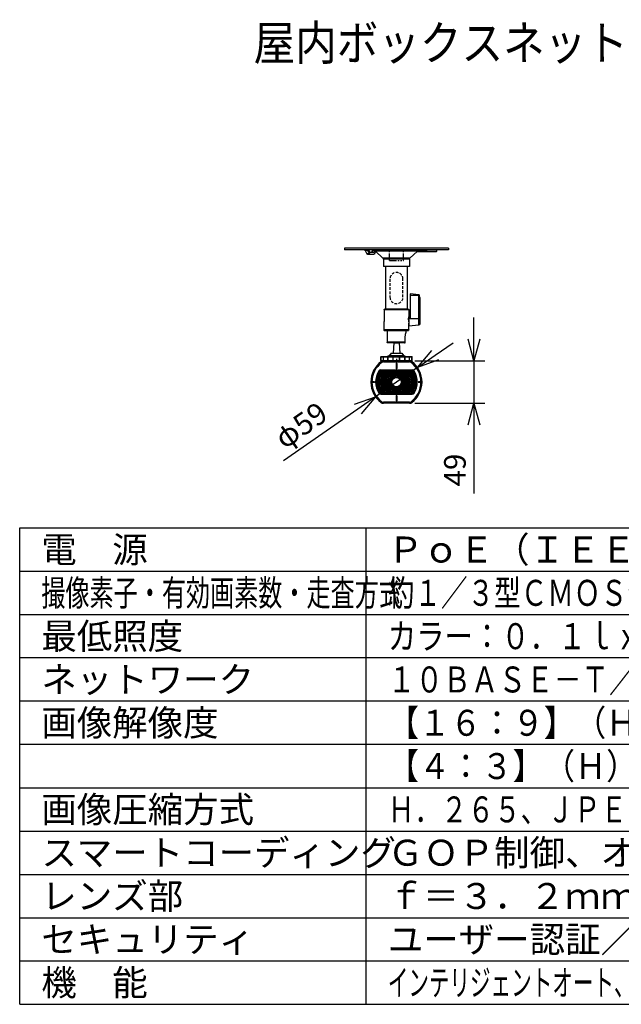
# Model space of a CAD drawing. Units: millimetres. Extents: x 131 to 270, y 131 to 245.
# Drawn here: x 131 to 200, y 131 to 245 of the extents above; entities that cross this region are included whole.
import ezdxf

# ---------------------------------------------------------------- set-up
doc = ezdxf.new("R2010")
doc.units = ezdxf.units.MM
for name, pattern in [('CENTER2', [28.575, 19.05, -3.175, 3.175, -3.175]), ('HIDDEN2', [4.7625, 3.175, -1.5875]), ('PHANTOM2', [31.75, 15.875, -3.175, 3.175, -3.175, 3.175, -3.175])]:
    doc.linetypes.add(name, pattern=pattern)
for name, color, linetype in [('GAIKEI', 7, 'Continuous'), ('MOJI1', 2, 'Continuous'), ('SUNPO', 3, 'Continuous'), ('WAKU', 4, 'Continuous')]:
    doc.layers.add(name, color=color, linetype=linetype)
doc.styles.get("Standard").update_dxf_attribs({"font": 'monotxt.shx', "bigfont": 'bigfont.shx'})
doc.dimstyles.get("Standard").update_dxf_attribs({"dimscale": 0, "dimtxt": 2.5, "dimasz": 2.5, "dimexe": 1.25, "dimexo": 0.625, "dimtad": 1, "dimdec": 8, "dimtxsty": 'Standard', "dimblk": 'OPEN30', "dimcen": 2.5, "dimadec": 8, "dimazin": 2, "dimtfac": 1, "dimtdec": 8, "dimtmove": 0, "dimatfit": 3, "dimldrblk": 'OPEN30', "dimfxl": 0, "dimfrac": 2, "dimarcsym": 0})

# ---------------------------------------------------------------- blocks, each defined once
blk = doc.blocks.new('_Open30')
at = {"color": 0, "linetype": 'ByBlock', "lineweight": -2}
for p, q in [((-1, 0.268), (0, 0)), ((0, 0), (-1, -0.268)), ((0, 0), (-1, 0))]:
    blk.add_line(p, q, dxfattribs=at)
blk = doc.blocks.new('*D4')
at = {"layer": 'Defpoints', "color": 0}
for p in [(176.01, 205.29), (176.01, 200.39), (183.45, 200.39)]:
    blk.add_point(p, dxfattribs=at)
at = {"layer": 'SUNPO', "color": 0, "lineweight": -2}
for p, q in [((183.45, 207.79), (183.45, 210.29)), ((176.63, 205.29), (184.7, 205.29)), ((183.45, 205.29), (183.45, 200.39)), ((176.63, 200.39), (184.7, 200.39)), ((183.45, 197.89), (183.45, 189.97))]:
    blk.add_line(p, q, dxfattribs=at)
at = {"layer": 'SUNPO', "color": 0, "lineweight": -2, "xscale": 2.5, "yscale": 2.5, "zscale": 2.5}
for p, rotation in [((183.45, 205.29), 270), ((183.45, 200.39), 90)]:
    blk.add_blockref('_Open30', p, dxfattribs=dict(at, rotation=rotation))
at = {"layer": 'SUNPO', "color": 0, "insert": (181.57, 192.68), "char_height": 2.5, "attachment_point": 5, "rotation": 90}
blk.add_mtext('49', dxfattribs=at)
blk = doc.blocks.new('*D5')
at = {"layer": 'Defpoints', "color": 0}
for p in [(176.92, 204.52), (172.08, 201.15)]:
    blk.add_point(p, dxfattribs=at)
at = {"layer": 'SUNPO', "color": 0, "lineweight": -2}
for p, q in [((178.98, 205.94), (181.03, 207.37)), ((176.92, 204.52), (172.08, 201.15)), ((161.46, 193.79), (170.02, 199.73))]:
    blk.add_line(p, q, dxfattribs=at)
at = {"layer": 'SUNPO', "color": 0, "lineweight": -2, "xscale": 2.5, "yscale": 2.5, "zscale": 2.5}
for p, rotation in [((176.92, 204.52), 214.7620023948327), ((172.08, 201.15), 34.76200239483273)]:
    blk.add_blockref('_Open30', p, dxfattribs=dict(at, rotation=rotation))
at = {"layer": 'SUNPO', "color": 0, "insert": (163.65, 197.59), "char_height": 2.5, "attachment_point": 5, "rotation": 34.762}
blk.add_mtext('φ59', dxfattribs=at)

msp = doc.modelspace()

# ---------------------------------------------------------------- linework, layer by layer
at = {"layer": 'GAIKEI', "color": 1, "linetype": 'Continuous'}
for p, q in [((171.16893606, 217.58507196), (171.88935433, 217.58507196)), ((176.07899459, 213.00631223), (176.07899459, 210.1344005)), ((177.04206833, 212.83006703), (177.04206833, 209.39809276)), ((177.17899459, 212.60035516), (177.17899459, 209.54752316)), ((174.19899379, 207.35261656), (174.79899379, 207.35261656)), ((172.74899379, 205.78507096), (173.03519166, 205.78507096)), ((173.03519979, 205.78507096), (176.24899379, 205.78507096)), ((173.68839806, 205.91511243), (175.30958953, 205.91511243)), ((173.87399379, 206.18507096), (175.12399379, 206.18507096)), ((172.69899379, 205.73507096), (172.98519166, 205.73507096)), ((172.69899379, 205.33507296), (172.98519166, 205.33507296)), ((172.74899379, 205.28507296), (176.24899379, 205.28507296)), ((172.98519979, 205.73507096), (176.01278779, 205.73507096)), ((172.98519979, 205.33507296), (176.01278779, 205.33507296)), ((176.01279593, 205.73507096), (176.29899379, 205.73507096)), ((176.01279593, 205.33507296), (176.29899379, 205.33507296))]:
    msp.add_line(p, q, dxfattribs=at)
at = {"layer": 'GAIKEI', "color": 1, "linetype": 'PHANTOM2', "ltscale": 0.05}
for p, q in [((173.69899379, 218.08507196), (175.2989938, 218.08507196)), ((173.69899379, 216.88404056), (173.69899379, 218.08507196)), ((175.2989938, 216.88404056), (175.2989938, 218.08507196)), ((173.69899379, 217.06410336), (175.2989938, 217.06410336)), ((173.69899379, 216.88404056), (175.2989938, 216.88404056))]:
    msp.add_line(p, q, dxfattribs=at)
at = {"layer": 'GAIKEI', "color": 1}
for p, q in [((172.98792809, 205.20968546), (176.01005939, 205.20968546)), ((172.98902369, 205.16507326), (176.00896389, 205.16507326)), ((174.54140099, 204.98507296), (174.45658649, 204.98507296)), ((174.46637349, 204.98507296), (174.46637349, 204.41007296)), ((174.46899349, 204.98507296), (174.46637349, 204.98507296)), ((174.49899379, 205.02748026), (174.49899379, 204.94266576)), ((174.52899409, 204.98507296), (174.53161399, 204.98507296)), ((174.53161399, 204.98507296), (174.53161399, 204.41007296)), ((172.68113339, 204.23616096), (176.31685569, 204.23616096)), ((172.68113339, 204.18339606), (176.31685569, 204.18339606)), ((176.18305139, 204.15860666), (172.81493609, 204.15860666)), ((176.04765709, 204.13105226), (172.95033039, 204.13105226)), ((175.91021509, 204.10349646), (173.08777239, 204.10349646)), ((175.77005999, 204.07594216), (173.22792749, 204.07594216)), ((175.62618189, 204.04838776), (173.37180569, 204.04838776)), ((175.47693869, 204.02083346), (173.52104879, 204.02083346)), ((175.31940699, 203.99327916), (173.67858209, 203.99327916)), ((175.14757159, 203.96572486), (173.85041439, 203.96572486)), ((174.94521259, 203.93817056), (174.05277489, 203.93817056)), ((174.54140099, 204.41007296), (174.45658649, 204.41007296)), ((174.46899349, 204.41007296), (174.46637349, 204.41007296)), ((174.49899379, 204.45248026), (174.49899379, 204.36766576)), ((174.52899409, 204.41007296), (174.53161399, 204.41007296)), ((171.94899379, 202.86769326), (171.79899379, 202.86769326)), ((171.94899379, 202.80245276), (171.79899379, 202.80245276)), ((177.09140099, 202.83507296), (177.00658649, 202.83507296)), ((177.04899379, 202.87748026), (177.04899379, 202.79266576)), ((177.19899379, 202.86769326), (177.04899379, 202.86769326)), ((177.04899379, 202.86507326), (177.04899379, 202.86769326)), ((177.04899379, 202.80507266), (177.04899379, 202.80245276)), ((177.19899379, 202.80245276), (177.04899379, 202.80245276)), ((177.24140099, 202.83507296), (177.15658649, 202.83507296)), ((177.19899379, 202.87748026), (177.19899379, 202.79266576)), ((177.19899379, 202.86507326), (177.19899379, 202.86769326)), ((177.19899379, 202.80507266), (177.19899379, 202.80245276)), ((172.51202929, 201.58029246), (172.51175009, 201.58011536)), ((172.68113339, 201.48674996), (176.31685569, 201.48674996)), ((172.68113339, 201.43398506), (176.31685569, 201.43398506)), ((176.18305139, 201.51153936), (172.81493609, 201.51153936)), ((176.04765709, 201.53909366), (172.95033039, 201.53909366)), ((175.91021509, 201.56664956), (173.08777239, 201.56664956)), ((175.77005999, 201.59420386), (173.22792749, 201.59420386)), ((175.62618189, 201.62175816), (173.37180569, 201.62175816)), ((175.47693869, 201.64931246), (173.52104879, 201.64931246)), ((175.31940699, 201.67686686), (173.67858209, 201.67686686)), ((175.14757159, 201.70442116), (173.85041439, 201.70442116)), ((174.94521259, 201.73197546), (174.05277489, 201.73197546)), ((174.33612449, 201.95591196), (174.13902819, 201.95591196)), ((174.79040309, 201.93087226), (174.20758449, 201.93087226)), ((174.54140099, 201.26007296), (174.45658649, 201.26007296)), ((174.46637349, 201.26007296), (174.46637349, 200.68507296)), ((174.46899349, 201.26007296), (174.46637349, 201.26007296)), ((174.49899379, 201.30248026), (174.49899379, 201.21766576)), ((174.52899409, 201.26007296), (174.53161399, 201.26007296)), ((174.53161399, 201.26007296), (174.53161399, 200.68507296)), ((174.85896079, 201.95591196), (174.66186459, 201.95591196)), ((176.31685569, 201.48708256), (176.26631859, 201.48708256)), ((172.98792809, 200.46046056), (176.01005939, 200.46046056)), ((176.00896389, 200.50507266), (172.98902369, 200.50507266)), ((174.99899379, 200.38507296), (173.99899379, 200.38507296)), ((174.54140099, 200.68507296), (174.45658649, 200.68507296)), ((174.46899349, 200.68507296), (174.46637349, 200.68507296)), ((174.49899379, 200.72748026), (174.49899379, 200.64266576)), ((174.52899409, 200.68507296), (174.53161399, 200.68507296))]:
    msp.add_line(p, q, dxfattribs=at)
at = {"layer": 'GAIKEI', "color": 7}
for p, q in [((176.00896079, 205.28507296), (172.98902669, 205.28507296)), ((176.00896079, 200.38507296), (172.98902669, 200.38507296))]:
    msp.add_line(p, q, dxfattribs=at)
at = {"layer": 'GAIKEI', "color": 9, "linetype": 'CENTER2', "ltscale": 0.1}
msp.add_line((174.49899379, 205.53507396), (174.49899379, 205.13507396), dxfattribs=at)
at = {"layer": 'GAIKEI', "color": 7, "linetype": 'Continuous'}
for points in [[(168.49899379, 218.28507196), (168.49899379, 218.08507196)], [(180.49899379, 218.28507196), (168.49899379, 218.28507196)], [(180.49899379, 218.28507196), (180.49899379, 218.08507196)], [(180.49899379, 218.08507196), (168.49899379, 218.08507196)], [(172.94201139, 217.12953396), (172.06420379, 217.9502941)], [(176.05597619, 217.12953396), (176.93378379, 217.9502941)], [(172.98956593, 217.0199677), (172.98956593, 216.18507196)], [(176.00842166, 216.18507196), (172.98956593, 216.18507196)], [(173.24899379, 216.18507196), (173.24899379, 211.26007196)], [(175.74899379, 216.18507196), (175.74899379, 211.26007196)], [(176.00842166, 217.0199677), (176.00842166, 216.18507196)], [(173.06149379, 211.16007196), (173.06149379, 211.04757196)], [(173.06149379, 210.77257196), (173.06149379, 210.21007196)], [(175.83649379, 211.26007196), (173.16149379, 211.26007196)], [(175.88671753, 210.01007196), (175.89000539, 210.10568143), (175.89917686, 210.1964489), (175.91217739, 210.27711703), (175.92198779, 210.32491156), (175.93649379, 210.38507196)], [(175.93649379, 211.16007196), (175.93649379, 210.38507196)], [(173.06149379, 208.86007196), (173.06149379, 209.81007196)], [(175.88671753, 210.01007196), (175.89000539, 209.9144665), (175.89917686, 209.82369503), (175.91217739, 209.7430309), (175.92198779, 209.69523636), (175.93649379, 209.63507196)], [(175.93649379, 208.86007196), (175.93649379, 209.63507196)], [(175.83649379, 208.76007196), (173.16149379, 208.76007196)], [(173.41149379, 208.76007196), (173.41149379, 207.46007196)], [(175.52161753, 208.14007276), (175.52317179, 208.19653436), (175.52771699, 208.2519461), (175.53773886, 208.3223969), (175.55089406, 208.38652663), (175.56505006, 208.44126903), (175.58649379, 208.51007196)], [(175.52161753, 207.46007196), (175.52161753, 208.14007276)], [(175.58649379, 208.76007196), (175.58649379, 208.51007196)], [(175.41455779, 207.36007196), (173.51149379, 207.36007196)], [(175.41455779, 207.36007196), (175.43972859, 207.3628449), (175.46368286, 207.37113156), (175.48458539, 207.38429876), (175.50181366, 207.4019889), (175.51390673, 207.4226961), (175.52051473, 207.44572263), (175.52161753, 207.46007196)]]:
    msp.add_lwpolyline(points, dxfattribs=at)
at = {"layer": 'GAIKEI', "color": 1, "linetype": 'Continuous'}
for points in [[(170.87321259, 218.02732863), (170.85974819, 218.04634303), (170.84234913, 218.06181756), (170.82140593, 218.0731741), (170.79740286, 218.0804821), (170.78055299, 218.08325303), (170.74633259, 218.08507196)], [(171.15609019, 218.02732863), (170.87321259, 218.02732863)], [(170.87321259, 218.02732863), (170.87507206, 218.02398796)], [(170.87507206, 218.02398796), (171.08530566, 217.6428153)], [(171.36814659, 217.6428153), (171.08530566, 217.6428153)], [(171.15609019, 218.02732863), (171.14466433, 218.04615183), (171.12258179, 218.07410596), (171.11500939, 218.0824433), (171.11409793, 218.0838553), (171.11397993, 218.08433956)], [(171.15609019, 218.02732863), (171.15791299, 218.02398796)], [(171.15791299, 218.08507596), (171.15791299, 218.02398796)], [(171.15791299, 218.02398796), (171.36814659, 217.6428153)], [(171.43719366, 217.8428153), (171.30357553, 218.08507596)], [(171.82030726, 217.78507196), (171.52082406, 217.78507196)], [(171.75416953, 218.08408316), (171.62109659, 217.8428153)], [(171.90394166, 217.8428153), (171.62109659, 217.8428153)], [(171.99358606, 218.00534783), (171.90394166, 217.8428153)], [(171.97298873, 217.6428153), (172.11590873, 217.90195023)], [(176.93378379, 217.9502941), (172.06420379, 217.9502941)], [(176.05597619, 217.12953396), (172.94201139, 217.12953396)], [(179.07617473, 217.88507196), (176.86402873, 217.88507196)], [(177.00506073, 217.9545665), (176.93847539, 217.9545665)], [(177.83536259, 217.93245556), (177.00084513, 217.93245556)], [(177.00968313, 218.00870476), (177.06328819, 218.00870476)], [(177.06328819, 218.00870476), (177.13308806, 218.0356213)], [(177.23971646, 218.07819943), (177.19262979, 218.07819943)], [(177.83536259, 218.08507196), (177.83536259, 217.93245556)], [(177.97658979, 218.08507196), (177.97658979, 217.93245556)], [(177.97658979, 217.93245556), (179.09684126, 217.93245556)], [(179.10815313, 218.08507196), (179.09684126, 217.93245556)], [(179.12603646, 217.9313773), (179.09684126, 217.93245556)], [(179.13742553, 218.08507196), (179.12603646, 217.9313773)], [(176.00842166, 217.0199677), (172.98956593, 217.0199677)], [(177.08528126, 212.91827103), (176.07899459, 213.00631223)], [(177.04206833, 212.83006703), (176.07899459, 212.84511423)], [(177.08528126, 212.91827103), (177.04206833, 212.83006703)], [(177.17899459, 212.60035516), (177.17845753, 212.6307385), (177.17631713, 212.66436476), (177.17187379, 212.69771023), (177.16419153, 212.7301077), (177.15563446, 212.75322383), (177.14412726, 212.77479356), (177.12566619, 212.79792996), (177.11438686, 212.8079317), (177.10174446, 212.81656196), (177.08760059, 212.82360543), (177.07241499, 212.8284761), (177.04992966, 212.8306977), (177.04206833, 212.83006703)], [(177.17899459, 212.60035516), (177.17746059, 212.6755993), (177.17276086, 212.73637396), (177.16347126, 212.79409703), (177.15300993, 212.8331513), (177.13951299, 212.8667329), (177.12897019, 212.88526316), (177.11739793, 212.90013543), (177.10504033, 212.91087756), (177.09201953, 212.91699743), (177.08528126, 212.91827103)], [(175.93649379, 211.16007196), (173.06149379, 211.16007196)], [(175.93391806, 210.37507036), (175.93649379, 210.38507196)], [(175.93391806, 210.37507436), (175.97899459, 210.37507436)], [(176.07899459, 210.70631223), (175.97899459, 210.7150605)], [(175.97899459, 209.30508743), (175.97899459, 210.7150605)], [(175.93391806, 209.64507756), (175.93649379, 209.63507196)], [(175.93391806, 209.64507356), (175.97899459, 209.64507356)], [(177.04206833, 209.39809276), (175.97899459, 209.30508743)], [(177.04206833, 210.1193533), (176.07899459, 210.1344005)], [(175.93649379, 208.86007196), (173.06149379, 208.86007196)], [(175.52161753, 207.46007196), (173.41149379, 207.46007196)], [(174.19899379, 207.35261656), (174.09899379, 206.18507096)], [(174.19899379, 207.35261656), (174.18375539, 207.36007096)], [(174.79899379, 207.35261656), (174.81423219, 207.36007296)], [(174.79899379, 207.35261656), (174.89899379, 206.18507096)], [(173.87399379, 206.18507096), (173.68839806, 205.91511243)], [(175.12399379, 206.18507096), (175.30958953, 205.91511243)], [(172.69899379, 205.33507296), (172.69899379, 205.73507096)], [(172.73682339, 205.33507296), (172.73682339, 205.73507096)], [(172.75138233, 205.33507296), (172.75138233, 205.73507096)], [(172.98519979, 205.33507296), (172.98519979, 205.73507096)], [(172.99337859, 205.33507296), (172.99337859, 205.73507096)], [(173.51252726, 205.33507296), (173.51252726, 205.73507096)], [(173.54127086, 205.33507296), (173.54127086, 205.73507096)], [(174.10580526, 205.33507296), (174.10580526, 205.73507096)], [(174.13189993, 205.33507296), (174.13189993, 205.73507096)], [(174.86608766, 205.33507296), (174.86608766, 205.73507096)], [(174.89218233, 205.33507296), (174.89218233, 205.73507096)], [(175.45671673, 205.33507296), (175.45671673, 205.73507096)], [(175.48546019, 205.33507296), (175.48546019, 205.73507096)], [(175.96415086, 205.28509123), (175.96279993, 205.28507296)], [(176.00460899, 205.33507296), (176.00460899, 205.73507096)], [(176.01278779, 205.33507296), (176.01278779, 205.73507096)], [(176.24660526, 205.73507096), (176.24660526, 205.33507296)], [(176.26116419, 205.73507096), (176.26116419, 205.33507296)], [(176.29899379, 205.33507296), (176.29899379, 205.73507096)]]:
    msp.add_lwpolyline(points, dxfattribs=at)
for points in [[(171.16893606, 217.58507196, -0.0048245631), (171.16226947, 217.58560436, -0.0255848981), (171.15238075, 217.58696051, -0.055070413), (171.13811757, 217.59150981, -0.0739860732), (171.11422981, 217.60656356, -0.0427814969), (171.10023137, 217.62079224, -0.034241852), (171.09044164, 217.63424835, -0.00894369), (171.08530274, 217.64281719)], [(171.11394202, 218.08435888, -0.3933457465), (171.11568391, 218.08501986, -0.3933457465)], [(171.45178099, 217.58507196, -0.0048245631), (171.4451144, 217.58560436, -0.0255848981), (171.43522568, 217.58696051, -0.055070413), (171.4209625, 217.59150981, -0.0739860732), (171.39707474, 217.60656356, -0.0427814969), (171.3830763, 217.62079224, -0.034241852), (171.37328657, 217.63424835, -0.00894369), (171.36814767, 217.64281719)], [(171.52082406, 217.78507196, -0.0048245631), (171.51415747, 217.78560436, -0.0255848981), (171.50426875, 217.78696051, -0.055070413), (171.49000557, 217.79150981, -0.0739860732), (171.46611781, 217.80656356, -0.0427814969), (171.45211937, 217.82079224, -0.034241852), (171.44232964, 217.83424835, -0.00894369), (171.43719074, 217.84281719)], [(171.62109965, 217.84281719, -0.0058192655), (171.61585198, 217.83429904, -0.0151771152), (171.61026161, 217.8260236, -0.0904382224), (171.58145465, 217.79858012, -0.0880316549), (171.55399831, 217.786887, -0.0380858463), (171.54412399, 217.78543727, -0.0082219634), (171.53746633, 217.78507196)], [(171.90394059, 217.84281719, -0.0058192655), (171.89869291, 217.83429904, -0.0151771152), (171.89310254, 217.8260236, -0.0904382224), (171.86429558, 217.79858012, -0.0880316549), (171.83683924, 217.786887, -0.0380858463), (171.82696492, 217.78543727, -0.0082219634), (171.82030726, 217.78507196)], [(171.97298765, 217.64281719, -0.0058192655), (171.96773998, 217.63429904, -0.0151771152), (171.96214961, 217.6260236, -0.0904382224), (171.93334265, 217.59858012, -0.0880316549), (171.90588631, 217.586887, -0.0380858463), (171.89601199, 217.58543727, -0.0082219634), (171.88935433, 217.58507196)], [(177.00084454, 217.93245321, -0.1196637732), (177.00506337, 217.95456161, -0.1196637732)], [(177.04955815, 217.8849873, -0.3990602609), (177.00092979, 217.93245779, -0.3990602609)], [(177.00502277, 217.95458228, -0.1973455747), (177.06329978, 218.008676, -0.1973455747)], [(177.2397058, 218.07819946, -0.0034101466), (177.13308786, 218.03562224, -0.0034101466)], [(177.23970958, 218.07819511, -0.0969974131), (177.27455079, 218.08507585, -0.0969974131)], [(177.97659089, 217.93241893, -0.0150398942), (177.83536141, 217.93241894, -0.0150398942)], [(177.87066939, 217.88507196, -0.0100792528), (177.86762879, 217.88533206, -0.0162621183), (177.86562321, 217.8856133, -0.0574305133), (177.86077374, 217.88705667, -0.0936983551), (177.85071591, 217.89379599, -0.0745276957), (177.84281232, 217.90428277, -0.0572350273), (177.83785517, 217.91646246, -0.0495605695), (177.83566124, 217.92840975, -0.005157402), (177.8353625, 217.93245517)], [(177.97658989, 217.93245516, -0.0044240097), (177.97627427, 217.92840939, -0.0947224304), (177.97008311, 217.90607004, -0.0772128447), (177.96195043, 217.8945046, -0.0659762689), (177.9548033, 217.88887189, -0.0510321042), (177.94926885, 217.88635246, -0.0467941802), (177.94532715, 217.88542724, -0.0144634334), (177.94331156, 217.88521098, -0.0080100441), (177.941283, 217.88507196)], [(179.09684549, 217.93245517, -0.0044240107), (179.09652987, 217.92840939, -0.0947224408), (179.09033871, 217.90607004, -0.0772128581), (179.08220603, 217.89450459, -0.0659762832), (179.07505889, 217.88887188, -0.0510321142), (179.06952445, 217.88635246, -0.0467941924), (179.06558275, 217.88542724, -0.0144634277), (179.06356715, 217.88521098, -0.0080100409), (179.06153859, 217.88507196)], [(179.12603796, 217.93137634, -0.392707749), (179.07617471, 217.88507196, -0.392707749)], [(177.04206796, 210.11935662, -0.0025850423), (177.05995192, 210.11886055, -0.0210297648), (177.11345522, 210.11480893, -0.0139710748), (177.13557277, 210.11152157, -0.0134316255), (177.14871305, 210.10881321, -0.0292284818), (177.16373491, 210.10443938, -0.0151825608), (177.16790365, 210.10279924, -0.044889235), (177.17477314, 210.0990247, -0.0598824328), (177.17691921, 210.09721574, -0.0632516607), (177.17784438, 210.0958615, -0.0441097926), (177.17866703, 210.09377401, -0.0107210054), (177.17899459, 210.0926729)], [(177.17899459, 209.54752318, -0.3888787469), (177.04206796, 209.39809396, -0.3888787469)], [(172.69899379, 205.73507096, -0.4142135777), (172.7489938, 205.78507096, -0.4142135777)], [(172.73682438, 205.73507096, -0.0084364065), (172.73711772, 205.73992295, -0.016950114), (172.73753386, 205.74353596, -0.2955008296), (172.77375212, 205.78355781, -0.0378821052), (172.77971487, 205.78464339, -0.012611644), (172.7833447, 205.78493858, -0.0045764348), (172.78577353, 205.78507096)], [(172.75138078, 205.73507096, -0.0044878158), (172.75154799, 205.73924582, -0.0500941039), (172.7533203, 205.75162889, -0.0708631933), (172.75938266, 205.76713309, -0.0728997241), (172.76703437, 205.77699717, -0.0922228065), (172.77659112, 205.78327243, -0.0620131474), (172.78160913, 205.78465239, -0.0139242229), (172.78368349, 205.7848998, -0.0077039038), (172.78577353, 205.78507096)], [(172.98519979, 205.73507096, -0.4142135777), (173.0351998, 205.78507096, -0.4142135777)], [(172.99337714, 205.73507096, -0.0063091519), (172.99360332, 205.7395833, -0.0644643469), (172.99611408, 205.75285823, -0.1105247181), (173.0072586, 205.77227511, -0.1256909843), (173.02408891, 205.78329021, -0.0558350173), (173.03069146, 205.78472119, -0.0093488419), (173.03294103, 205.78492393, -0.0051815912), (173.03519979, 205.78507096)], [(173.68839795, 205.91511229, -0.2469724766), (173.44118541, 205.78507096, -0.2469724766)], [(173.51252616, 205.73507096, -0.0077778433), (173.51273747, 205.74088545, -0.0377890357), (173.51422787, 205.75241513, -0.0627967827), (173.51932895, 205.76804421, -0.0489282147), (173.52381492, 205.77551327, -0.0462616748), (173.52770878, 205.77982662, -0.0618288171), (173.53245423, 205.78319226, -0.0855804744), (173.53702608, 205.78471965, -0.0184905859), (173.53992806, 205.78507096)], [(173.53992806, 205.78507096, -0.0213596187), (173.54022214, 205.78393319, -0.0416119906), (173.54035913, 205.78277121, 0.0093217903), (173.54057231, 205.77886447, -0.0054394992), (173.54071588, 205.77573897, -0.0045868487), (173.54109091, 205.76009999, -0.0030841491), (173.54125971, 205.74132843, -0.0007602809), (173.54127131, 205.73507096)], [(174.10580446, 205.73507096, -0.004916947), (174.10598575, 205.73933022, -0.0993831881), (174.11195664, 205.76292336, -0.0794702465), (174.12039226, 205.77514392, -0.1013525074), (174.13170066, 205.78298773, -0.0680891546), (174.13784588, 205.78467367, -0.0124628846), (174.13996462, 205.78490721, -0.006899413), (174.14209686, 205.78507096)], [(174.13189981, 205.73507096, -0.0033582155), (174.13199474, 205.74163767, -0.0244294705), (174.13341297, 205.7612808, -0.0159757037), (174.13468097, 205.76939007, -0.0145523484), (174.13574743, 205.7741983, -0.0263033627), (174.13719171, 205.77890637, -0.0453086436), (174.13914231, 205.78299528, -0.0384152356), (174.13963151, 205.7836561, -0.0873038867), (174.14056645, 205.78441206, -0.0315752245), (174.14130918, 205.7847692, -0.0170981235), (174.14209686, 205.78507096)], [(174.85589073, 205.78507096, -0.0255196066), (174.8570582, 205.78460101, -0.0433712124), (174.85776161, 205.78419541, -0.0594225044), (174.85835608, 205.7836561, -0.0384152356), (174.85884528, 205.78299528, -0.0236810607), (174.85945968, 205.78190014, -0.0336688325), (174.86079588, 205.77890637, -0.0190279586), (174.86181238, 205.77578336, -0.0126317673), (174.86262783, 205.77260264, -0.0135490655), (174.863604, 205.76777538, -0.0197092705), (174.86511496, 205.75638519, -0.0179187644), (174.86599285, 205.74163767, -0.0033582155), (174.86608778, 205.73507096)], [(174.85589073, 205.78507096, -0.0103417895), (174.85908487, 205.78480352, -0.0166820988), (174.86119179, 205.78450892, -0.0570426023), (174.86628693, 205.78298773, -0.0949004852), (174.87684245, 205.77589735, -0.076559218), (174.88506074, 205.76481957, -0.1089820534), (174.89200184, 205.73933022, -0.004916947), (174.89218313, 205.73507096)], [(175.55680221, 205.78507096, -0.2469725322), (175.30958962, 205.91511232, -0.2469725322)], [(175.45671628, 205.73507096, -0.0015205619), (175.4567585, 205.74758583, -0.0020631358), (175.45689668, 205.76009999, -0.0047203766), (175.45727171, 205.77573897, -0.0054394992), (175.45741528, 205.77886447, 0.0093217903), (175.45762846, 205.78277121, -0.0545521882), (175.45785241, 205.78431416, -0.0142578079), (175.45805953, 205.78507096)], [(175.45805953, 205.78507096, -0.0184905859), (175.46096151, 205.78471965, -0.0855804744), (175.46553336, 205.78319226, -0.0802523113), (175.47166636, 205.77847106, -0.053583011), (175.47634877, 205.77230429, -0.053527539), (175.48122897, 205.76176682, -0.0334941637), (175.48375972, 205.75241513, -0.0377890357), (175.48525012, 205.74088545, -0.0077778433), (175.48546143, 205.73507096)], [(175.96278779, 205.78507096, -0.007768776), (175.96617307, 205.784833, -0.0203267426), (175.96952731, 205.78440702, -0.0458485795), (175.9749665, 205.78291474, -0.118292224), (175.99072898, 205.77227511, -0.1057195641), (176.00152, 205.75393007, -0.0456612783), (176.00393107, 205.74407025, -0.0189909581), (176.00438427, 205.7395833, -0.0063091519), (176.00461044, 205.73507096)], [(175.9627878, 205.78507096, -0.4142135726), (176.01278779, 205.73507096, -0.4142135726)], [(176.21221406, 205.78507096, -0.0091468354), (176.21706558, 205.78476203, -0.0183863558), (176.22067473, 205.78431779, -0.0484992005), (176.22887058, 205.78208736, -0.2305721465), (176.25874365, 205.75061424, -0.0612968163), (176.26086987, 205.73992295, -0.0084364065), (176.26116321, 205.73507096)], [(176.21221406, 205.78507096, -0.0115462485), (176.21534422, 205.78479039, -0.0186480083), (176.21740486, 205.78447626, -0.049790937), (176.22139647, 205.78327243, -0.0926984622), (176.23095322, 205.77699717, -0.0680027683), (176.23807528, 205.76803272, -0.0685243053), (176.24414309, 205.75365048, -0.0495849709), (176.24630925, 205.741329, -0.0089861968), (176.24653255, 205.73715924, -0.0022444066), (176.24660681, 205.73507096)], [(176.2489938, 205.78507096, -0.4142135215), (176.29899379, 205.73507097, -0.4142135215)], [(172.7489938, 205.28507296, -0.4142135777), (172.69899379, 205.33507296, -0.4142135777)], [(172.78577353, 205.28507296, -0.0091468354), (172.78092201, 205.28538189, -0.0183863558), (172.77731286, 205.28582614, -0.0484992005), (172.76911701, 205.28805657, -0.2305721465), (172.73924394, 205.31952968, -0.0612968163), (172.73711772, 205.33022098, -0.0084364066), (172.73682438, 205.33507296)], [(172.78577353, 205.28507296, -0.0115462485), (172.78264337, 205.28535354, -0.0186480083), (172.78058273, 205.28566767, -0.049790937), (172.77659112, 205.2868715, -0.0926984622), (172.76703437, 205.29314676, -0.0680027683), (172.75991231, 205.3021112, -0.0685243053), (172.7538445, 205.31649344, -0.0495849709), (172.75167834, 205.32881493, -0.0089861968), (172.75145504, 205.33298469, -0.0022444066), (172.75138078, 205.33507296)], [(173.0351998, 205.28507296, -0.4142135777), (172.98519979, 205.33507296, -0.4142135777)], [(173.03519979, 205.28507296, -0.007768776), (173.03181452, 205.28531092, -0.0203267426), (173.02846028, 205.2857369, -0.0458485795), (173.02302109, 205.28722919, -0.118292224), (173.0072586, 205.29786882, -0.1057195641), (172.99646759, 205.31621386, -0.0456612783), (172.99405652, 205.32607368, -0.0189909581), (172.99360332, 205.33056063, -0.0063091519), (172.99337714, 205.33507296)], [(173.53992806, 205.28507296, -0.0184905859), (173.53702608, 205.28542428, -0.0855804744), (173.53245423, 205.28695167, -0.0802523113), (173.52632123, 205.29167286, -0.0535830109), (173.52163882, 205.29783964, -0.053527539), (173.51675862, 205.30837711, -0.0334941637), (173.51422787, 205.3177288, -0.0377890357), (173.51273747, 205.32925847, -0.0077778433), (173.51252616, 205.33507296)], [(173.54127131, 205.33507296, -0.0015205619), (173.54122909, 205.3225581, -0.0020631358), (173.54109091, 205.31004394, -0.0047203766), (173.54071588, 205.29440496, -0.0054394992), (173.54057231, 205.29127946, 0.0093217903), (173.54035913, 205.28737272, -0.0545521882), (173.54013518, 205.28582977, -0.0142578079), (173.53992806, 205.28507296)], [(175.45805953, 205.28507296, -0.0213596187), (175.45776545, 205.28621074, -0.0416119906), (175.45762846, 205.28737272, 0.0093217903), (175.45741528, 205.29127946, -0.0054394992), (175.45727171, 205.29440496, -0.0045868487), (175.45689668, 205.31004394, -0.0030841491), (175.45672787, 205.3288155, -0.0007602809), (175.45671628, 205.33507296)], [(175.48546143, 205.33507296, -0.0077778433), (175.48525012, 205.32925847, -0.0377890357), (175.48375972, 205.3177288, -0.0627967827), (175.47865864, 205.30209972, -0.0489282147), (175.47417267, 205.29463066, -0.0462616748), (175.47027881, 205.2903173, -0.0618288171), (175.46553336, 205.28695167, -0.0855804744), (175.46096151, 205.28542428, -0.0184905859), (175.45805953, 205.28507296)], [(176.00461044, 205.33507296, -0.0063091519), (176.00438427, 205.33056063, -0.0644643469), (176.00187351, 205.3172857, -0.1105247181), (175.99072898, 205.29786882, -0.1256909843), (175.97389868, 205.28685371, -0.0558350173), (175.96729613, 205.28542274, -0.0093488419), (175.96504656, 205.28522, -0.0051815912), (175.96278779, 205.28507296)], [(176.01278779, 205.33507297, -0.4142135726), (175.9627878, 205.28507296, -0.4142135726)], [(176.26116321, 205.33507296, -0.0084364065), (176.26086987, 205.33022098, -0.016950114), (176.26045373, 205.32660797, -0.2955008296), (176.22423547, 205.28658611, -0.0378821052), (176.21827272, 205.28550053, -0.012611644), (176.21464289, 205.28520535, -0.0045764348), (176.21221406, 205.28507296)], [(176.24660681, 205.33507296, -0.0044878158), (176.2464396, 205.33089811, -0.0500941039), (176.24466729, 205.31851503, -0.0708631933), (176.23860493, 205.30301083, -0.0728997241), (176.23095322, 205.29314676, -0.0922228065), (176.22139647, 205.2868715, -0.0620131474), (176.21637846, 205.28549154, -0.0139242229), (176.2143041, 205.28524413, -0.0077039038), (176.21221406, 205.28507296)], [(176.29899379, 205.33507297, -0.4142135726), (176.2489938, 205.28507296, -0.4142135726)]]:
    msp.add_lwpolyline(points, format="xyb", dxfattribs=at)
at = {"layer": 'GAIKEI', "color": 7, "linetype": 'Continuous'}
for points in [[(171.72271609, 218.08507196, -0.1902012555), (172.06420246, 217.95029387, -0.1902012555)], [(172.94201185, 217.12953427, -0.2076525793), (172.98956593, 217.01996771, -0.2076525793)], [(176.00842166, 217.0199677, -0.2076526112), (176.05597575, 217.12953427, -0.2076526112)], [(176.93378501, 217.95029388, -0.1895242713), (177.27396453, 218.08507025, -0.1895242713)], [(173.06149061, 211.04757205, -0.0238523998), (173.06808642, 210.91007244, -0.0238523998)], [(173.06808642, 210.91007136, -0.0238523998), (173.06149061, 210.77257174, -0.0238523998)], [(173.06149379, 211.16007196, -0.4142135777), (173.1614938, 211.26007196, -0.4142135777)], [(175.8364938, 211.26007196, -0.4142135726), (175.93649379, 211.16007195, -0.4142135726)], [(173.06148489, 210.21007301, -0.0345958116), (173.07548661, 210.01007416, -0.0345958116)], [(173.07548661, 210.01007376, -0.0345958116), (173.06148489, 209.81007491, -0.0345958116)], [(173.1614938, 208.76007196, -0.4142135777), (173.06149379, 208.86007196, -0.4142135777)], [(175.93649379, 208.86007195, -0.4142135215), (175.8364938, 208.76007196, -0.4142135215)], [(173.5114938, 207.36007196, -0.4142135777), (173.41149379, 207.46007196, -0.4142135777)]]:
    msp.add_lwpolyline(points, format="xyb", dxfattribs=at)
at = {"layer": 'GAIKEI', "color": 1, "linetype": 'HIDDEN2', "ltscale": 0.1}
for points in [[(173.74899379, 214.73507196, -1.0000000436), (175.24899379, 214.7350719, -1.0000000436)], [(175.24899379, 212.6350719, -0.9999999564), (173.74899379, 212.63507196, -0.9999999564)]]:
    msp.add_lwpolyline(points, format="xyb", dxfattribs=at)
for points in [[(173.74899379, 214.73507196), (173.74899379, 212.63507196)], [(175.24899379, 212.63507196), (175.24899379, 214.73507196)]]:
    msp.add_lwpolyline(points, dxfattribs=at)
at = {"layer": 'GAIKEI', "color": 3, "linetype": 'Continuous'}
msp.add_lwpolyline([(173.03383673, 205.28509123), (173.03505739, 205.28507296)], dxfattribs=at)
at = {"layer": 'GAIKEI', "color": 1}
for radius in [1.08036955, 0.97244428, 0.95, 0.86653775, 0.78791128, 0.67627596, 0.63401534, 0.59418817, 0.535]:
    msp.add_circle((174.49899379, 202.83507296), radius, dxfattribs=at)
at = {"layer": 'GAIKEI', "color": 7}
for centre, radius, start, end in [((174.49899467, 202.83507296), 2.95000089, 126.6428444129, 233.3571555871), ((172.98902669, 204.86507326), 0.42, 90.000003, 126.642827), ((176.00896079, 204.86507326), 0.42, 53.357168, 90.000003), ((174.49899379, 202.83507296), 2.95, 306.642832, 53.357168), ((172.98902669, 200.80507266), 0.42, 233.357173, 269.999997), ((176.00896079, 200.80507266), 0.42, 269.999997, 306.642832)]:
    msp.add_arc(centre, radius, start, end, dxfattribs=at)
at = {"layer": 'GAIKEI', "color": 1}
for centre, radius, start, end in [((174.49899379, 202.83507296), 2.87461199, 126.617965, 233.382021), ((174.49899379, 202.83507296), 2.83, 126.642745, 233.357255), ((172.98789299, 204.86849436), 0.34118917, 89.994108, 126.623607), ((172.98902369, 204.86508096), 0.2999928, 90.000262, 126.642485), ((174.49899379, 204.98507296), 0.03262039, 0, 180.000005), ((176.00896389, 204.86508096), 0.2999928, 53.35752, 89.999736), ((176.01009299, 204.86849586), 0.34118917, 53.376139, 90.005631), ((174.49899379, 202.83507296), 2.83, 306.642743, 53.357257), ((174.49899379, 202.83507296), 2.87461199, 306.61797, 53.382026), ((174.49899379, 202.83507296), 2.40309682, 147.72732, 212.27268), ((174.49899379, 202.83507296), 2.35033151, 147.72732, 212.27268), ((174.49899379, 202.83507296), 2.35000018, 147.72732, 212.27268), ((174.49899379, 202.83507296), 2.2258241, 146.3634, 213.6366), ((174.49899379, 202.83507296), 2.09855137, 144.789615, 215.210385), ((172.68113339, 203.98306336), 0.25309682, 90.000003, 147.727334), ((172.68113339, 203.98306336), 0.2, 90.000003, 147.72732), ((174.49899379, 202.83507296), 1.97127864, 142.950928, 217.049072), ((172.81493609, 203.95550906), 0.20309682, 90.000003, 146.3634), ((174.49899379, 202.83507296), 1.84400591, 140.769803, 219.230197), ((174.49899379, 202.83507296), 1.71673319, 138.132407, 221.867593), ((172.95033039, 203.92795476), 0.20309682, 90.000003, 144.789615), ((174.49899379, 202.83507296), 1.58946046, 134.862099, 225.137901), ((173.08777239, 203.90040046), 0.20309682, 90.000003, 142.950928), ((174.49899379, 202.83507296), 1.46218773, 130.661655, 229.338345), ((173.22792749, 203.87284616), 0.20309682, 90.000003, 140.769803), ((174.49899379, 202.83507296), 1.33491501, 124.9626, 235.0374), ((173.37180569, 203.84529176), 0.20309682, 90.000003, 138.132407), ((174.49899379, 202.83507296), 1.20764228, 116.372176, 243.627824), ((173.52104879, 203.81773596), 0.20309682, 90.000003, 134.862099), ((173.67858209, 203.79018166), 0.20309682, 90.000003, 130.661655), ((173.85041439, 203.76262736), 0.20309682, 90.000003, 124.9626), ((174.05277489, 203.73507296), 0.20309682, 90.000003, 116.372176), ((174.26781849, 203.80187906), 0.05989478, 241.993852, 283.520999), ((174.49899379, 202.83507296), 0.93416135, 79.503689, 103.442969), ((174.49899379, 204.41007296), 0.03262039, 180.000005, 0), ((174.68007739, 203.81217716), 0.05957958, 259.452942, 301.084967), ((174.94521259, 203.73507296), 0.20309682, 63.627829, 90.000003), ((174.49899379, 202.83507296), 1.20764228, 296.372171, 63.627829), ((175.14757159, 203.76262736), 0.20309682, 55.037405, 90.000003), ((174.49899379, 202.83507296), 1.33491501, 304.962595, 55.037405), ((175.31940699, 203.79018166), 0.20309682, 49.338339, 90.000003), ((174.49899379, 202.83507296), 1.46218773, 310.661661, 49.338339), ((175.47693869, 203.81773596), 0.20309682, 45.137896, 90.000003), ((174.49899379, 202.83507296), 1.58946046, 314.862104, 45.137896), ((175.62618189, 203.84529176), 0.20309682, 41.867591, 90.000003), ((175.77005999, 203.87284616), 0.20309682, 39.230202, 90.000003), ((174.49899379, 202.83507296), 1.71673319, 318.132409, 41.867591), ((175.91021509, 203.90040046), 0.20309682, 37.049067, 90.000003), ((174.49899379, 202.83507296), 1.84400591, 320.769798, 39.230202), ((176.04765709, 203.92795476), 0.20309682, 35.21038, 90.000003), ((174.49899379, 202.83507296), 1.97127864, 322.950933, 37.049067), ((176.18305139, 203.95550906), 0.20309682, 33.636605, 90.000003), ((174.49899379, 202.83507296), 2.09855137, 324.78962, 35.21038), ((176.31685569, 203.98306336), 0.25309682, 32.272681, 90.000016), ((176.31685569, 203.98306336), 0.20033151, 32.272681, 90.000003), ((174.49899379, 202.83507296), 2.2258241, 326.363395, 33.636605), ((174.49899379, 202.83507296), 2.35033151, 327.727319, 32.272681), ((174.49899379, 202.83507296), 2.40309682, 327.727319, 32.272681), ((171.79899379, 202.83507296), 0.03262039, 90.000003, 269.999997), ((171.94899379, 202.83507296), 0.03262039, 269.999997, 90.000003), ((177.04899379, 202.83507296), 0.03262039, 90.000003, 269.999997), ((177.19899379, 202.83507296), 0.03262039, 269.999997, 90.000003), ((172.68113339, 201.68708256), 0.25309682, 212.27268, 270.000018), ((172.68113339, 201.68708256), 0.20033151, 212.27268, 269.999997), ((172.81493609, 201.71463686), 0.20309682, 213.6366, 269.999997), ((172.95033039, 201.74219126), 0.20309682, 215.210385, 269.999997), ((173.08777239, 201.76974556), 0.20309682, 217.049072, 269.999997), ((173.22792749, 201.79729986), 0.20309682, 219.230197, 269.999997), ((173.37180569, 201.82485416), 0.20309682, 221.867593, 269.999997), ((173.52104879, 201.85241006), 0.20309682, 225.137901, 269.999997), ((173.67858209, 201.87996436), 0.20309682, 229.338345, 269.999997), ((173.85041439, 201.90751866), 0.20309682, 235.0374, 269.999997), ((174.05277489, 201.93507296), 0.20309682, 243.627824, 269.999997), ((174.50168239, 203.69930796), 1.75121928, 264.575291, 269.912052), ((174.49899379, 201.26007296), 0.03262039, 0, 180.000005), ((174.49537739, 203.71832796), 1.77024554, 270.117033, 275.396407), ((174.94521259, 201.93507296), 0.20309682, 269.999997, 296.372171), ((175.14757159, 201.90751866), 0.20309682, 269.999997, 304.962595), ((175.31940699, 201.87996436), 0.20309682, 269.999997, 310.661661), ((175.47693869, 201.85241006), 0.20309682, 269.999997, 314.862104), ((175.62618189, 201.82485416), 0.20309682, 269.999997, 318.132409), ((175.77005999, 201.79729986), 0.20309682, 269.999997, 320.769798), ((175.91021509, 201.76974556), 0.20309682, 269.999997, 322.950933), ((176.04765709, 201.74219126), 0.20309682, 269.999997, 324.78962), ((176.18305139, 201.71463686), 0.20309682, 269.999997, 326.363395), ((176.31685569, 201.68708256), 0.2, 269.999997, 327.727319), ((176.31685569, 201.68708256), 0.20033151, 269.999997, 327.727319), ((176.31685569, 201.68708256), 0.25309682, 269.999997, 327.727336), ((172.98789759, 200.80166086), 0.34119963, 233.376803, 270.005175), ((172.98902369, 200.80506506), 0.2999928, 233.357515, 269.999738), ((174.49899379, 200.68507296), 0.03262039, 180.000005, 0), ((176.00896389, 200.80506506), 0.2999928, 270.000264, 306.64248), ((176.01009299, 200.80165016), 0.34118913, 269.994253, 306.623735)]:
    msp.add_arc(centre, radius, start, end, dxfattribs=at)
at = {"layer": 'WAKU'}
for p, q in [((131, 186), (256, 186)), ((131, 131), (131, 186)), ((171, 131), (171, 186)), ((131, 131), (256, 131))]:
    msp.add_line(p, q, dxfattribs=at)
at = {"layer": 'WAKU', "color": 1}
for p, q in [((131, 181), (256, 181)), ((131, 176), (256, 176)), ((256, 171), (131, 171)), ((256, 166), (131, 166)), ((256, 161), (131, 161)), ((131, 156), (256, 156)), ((131, 151), (256, 151)), ((131, 146), (256, 146)), ((131, 141), (256, 141)), ((131, 136), (256, 136))]:
    msp.add_line(p, q, dxfattribs=at)

# ---------------------------------------------------------------- texts
at = {"layer": 'MOJI1'}
for s, height, width, p in [('屋内ボックスネットワークカメラ（天井取付金具付）', 4, 0.88, (158, 240)), ('撮像素子・有効画素数・走査方式', 3, 0.68, (133.5, 177)), ('約１／３型ＣＭＯＳセンサー・約２４０万画素・プログレッシブ', 3, 0.75, (173.5, 177)), ('カラー：０．１ｌｘ、白黒：０．０４ｌｘ（Ｆ２．０）', 3, 0.8, (173.5, 172)), ('１０ＢＡＳＥ－Ｔ／１００ＢＡＳＥ－ＴＸ、ＲＪ４５コネクター', 3, 0.78, (173.5, 167)), ('【１６：９】（Ｈ）１９２０／１２８０／６４０／３２０', 3, 0.88, (173.5, 162)), ('【４：３】（Ｈ）１６００／１２８０／６４０／３２０', 3, 0.88, (173.5, 157)), ('Ｈ．２６５、ＪＰＥＧ\u3000※独立して３ストリームの配信設定が可能', 3, 0.75, (173.5, 152)), ('インテリジェントオート、スーパーダイナミック、逆光／強光補正、カラー／白黒切換', 3, 0.58, (173.5, 132))]:
    msp.add_text(s, height=height, dxfattribs=dict(at, width=width)).set_placement(p)
for s, p in [('電\u3000源', (133.5, 182)), ('ＰｏＥ（ＩＥＥＥ８０２．３ａｆ準拠）', (173.5, 182)), ('最低照度', (133.5, 172)), ('ネットワーク', (133.5, 167)), ('画像解像度', (133.5, 162)), ('画像圧縮方式', (133.5, 152)), ('スマートコーディング', (133.5, 147)), ('ＧＯＰ制御、オートＶＩＱＳ', (173.5, 147)), ('ｆ＝３．２ｍｍ（１倍）', (173.5, 142)), ('レンズ部', (133.5, 142)), ('セキュリティ', (133.5, 137)), ('ユーザー認証／ホスト認証／ＨＴＴＰＳ', (173.5, 137)), ('機\u3000能', (133.5, 132))]:
    msp.add_text(s, height=3, dxfattribs=at).set_placement(p)

# ---------------------------------------------------------------- dimensions: what is measured, and where the dimension line sits
at = {"layer": 'SUNPO', "color": 3}
dim = msp.add_linear_dim(base=(183.44899379, 200.38507296), p1=(176.00946279, 205.28507296), p2=(176.00896079, 200.38507296), angle=90, text='49', dimstyle='Standard', override={"dimscale": 1}, dxfattribs=at)
dim.commit()
dim.dimension.update_dxf_attribs({"geometry": '*D4', "text_midpoint": (181.57399379, 192.67673963)})
dim = msp.add_diameter_dim_2p(p1=(176.92250157, 204.51707164), p2=(172.07548776, 201.15307429), text='φ59', dimstyle='Standard', override={"dimscale": 1}, dxfattribs=at)
dim.commit()
dim.dimension.update_dxf_attribs({"geometry": '*D5', "text_midpoint": (163.6469038, 197.58567559)})

doc.saveas('drawing.dxf')
